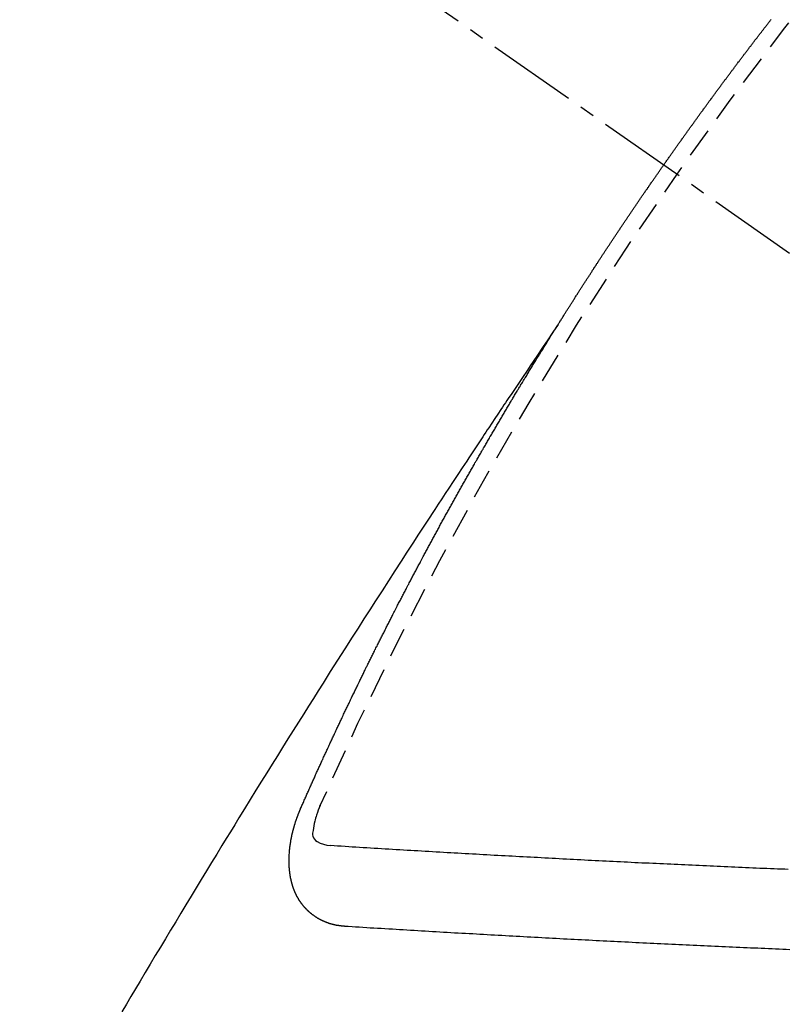
# Model space of a CAD drawing. Units: millimetres. Extents: x -109 to 26472, y -120 to 8847.
# Drawn here: x 17787 to 17794, y 6782 to 6790 of the extents above; entities that cross this region are included whole.
import ezdxf

# ---------------------------------------------------------------- set-up
doc = ezdxf.new("R2010")
doc.units = ezdxf.units.MM
doc.linetypes.add('CENTER2', pattern=[1.125, 0.75, -0.125, 0.125, -0.125])
doc.linetypes.add('HIDDEN', pattern=[0.375, 0.25, -0.125])
doc.layers.add('150-機器', color=8, linetype='Continuous')
doc.layers.add('160-文字', color=254, linetype='Continuous')
doc.styles.add('KH001', font='txt')
doc.dimstyles.new('KH1xx030', dxfattribs={"dimscale": 30, "dimtxt": 2, "dimasz": 0.6, "dimexe": 0.3, "dimexo": 1.2, "dimgap": 0.5, "dimtad": 3, "dimdec": 1, "dimdsep": 46, "dimlunit": 6, "dimtxsty": 'KH001', "dimblk": 'DOT', "dimcen": 1, "dimdle": 1, "dimclrd": 256, "dimclre": 256, "dimclrt": 256, "dimadec": 0, "dimazin": 0, "dimtfac": 1, "dimtdec": 1, "dimtix": 1, "dimtmove": 2, "dimatfit": 3, "dimldrblk": 'CLOSEDBLANK', "dimfxl": 1, "dimtolj": 1, "dimtzin": 0, "dimlwd": -1, "dimlwe": -1, "dimarcsym": 0})

# ---------------------------------------------------------------- blocks, each defined once
blk = doc.blocks.new('F402_H')
at = {"layer": '150-機器', "color": 13, "linetype": 'CENTER2'}
blk.add_line((0, 0.000001), (244.018009, -170.863258), dxfattribs=at)
at = {"layer": '150-機器', "color": 13, "linetype": 'HIDDEN'}
for points in [[(217.086775, -153.961675), (217.09078, -153.955956), (217.094784, -153.950237), (217.097399, -153.944763), (217.101403, -153.939044), (217.105408, -153.933325), (217.108595, -153.927034), (217.112028, -153.922133), (217.116032, -153.916413), (217.11922, -153.910123), (217.122652, -153.905221), (217.126656, -153.899502), (217.129844, -153.89321), (217.133276, -153.888308), (217.13728, -153.88259), (217.140468, -153.876299), (217.143901, -153.871397), (217.147905, -153.865678), (217.151092, -153.859387), (217.154524, -153.854485), (217.158529, -153.848766), (217.161716, -153.842475), (217.165721, -153.836756), (217.169154, -153.831854), (217.172341, -153.825564), (217.176345, -153.819845), (217.179777, -153.814943), (217.182965, -153.808652), (217.186969, -153.802933), (217.190401, -153.798031), (217.193589, -153.791741), (217.197593, -153.786021), (217.201026, -153.78112), (217.204214, -153.774829), (217.208218, -153.76911), (217.212222, -153.763391), (217.214837, -153.757916), (217.218842, -153.752198), (217.222846, -153.746479), (217.226279, -153.741577), (217.229466, -153.735286), (217.23347, -153.729568), (217.236903, -153.724666), (217.24009, -153.718374), (217.244095, -153.712656), (217.248099, -153.706937), (217.251531, -153.702035), (217.254719, -153.695743), (217.258723, -153.690025), (217.262156, -153.685123), (217.265343, -153.678832), (217.269348, -153.673113), (217.27278, -153.668211), (217.276784, -153.662493), (217.279972, -153.656201), (217.283403, -153.651299), (217.287409, -153.64558), (217.290595, -153.639289), (217.2946, -153.63357), (217.298033, -153.628668), (217.302037, -153.62295), (217.305225, -153.616659), (217.308656, -153.611757), (217.312661, -153.606038), (217.316665, -153.60032), (217.319281, -153.594845), (217.323286, -153.589126), (217.32729, -153.583407), (217.331294, -153.577689), (217.333909, -153.572215), (217.337914, -153.566495), (217.341918, -153.560777), (217.345351, -153.555875), (217.348538, -153.549584), (217.352543, -153.543865), (217.356547, -153.538147), (217.359979, -153.533245), (217.363167, -153.526953), (217.367171, -153.521234), (217.370603, -153.516332), (217.374607, -153.510614), (217.377795, -153.504322), (217.381228, -153.499421), (217.385232, -153.493701), (217.389237, -153.487983), (217.392424, -153.481692), (217.395856, -153.47679), (217.39986, -153.471072), (217.403865, -153.465353), (217.407298, -153.460451), (217.410485, -153.454159), (217.41449, -153.448441), (217.417921, -153.443539), (217.421926, -153.43782), (217.425113, -153.431529), (217.429118, -153.42581), (217.432551, -153.420909), (217.436555, -153.415189), (217.440559, -153.40947), (217.443174, -153.403997), (217.447179, -153.398278), (217.451183, -153.392559), (217.455188, -153.38684), (217.458619, -153.381938), (217.461807, -153.375647), (217.465811, -153.369928), (217.469244, -153.365026), (217.473249, -153.359307), (217.477253, -153.353588), (217.479868, -153.348115), (217.483872, -153.342396), (217.487877, -153.336676), (217.491881, -153.330957), (217.495314, -153.326055), (217.498502, -153.319765), (217.502506, -153.314046), (217.505938, -153.309144), (217.509942, -153.303425), (217.513947, -153.297707), (217.517951, -153.291988), (217.520567, -153.286513), (217.524571, -153.280794), (217.528576, -153.275076), (217.532008, -153.270174), (217.536012, -153.264455), (217.5392, -153.258163), (217.543204, -153.252445), (217.546637, -153.247543), (217.550641, -153.241824), (217.554646, -153.236105), (217.558078, -153.231203), (217.561265, -153.224913), (217.56527, -153.219194), (217.568701, -153.214292), (217.572706, -153.208573), (217.576711, -153.202854), (217.580716, -153.197135), (217.584147, -153.192233), (217.587335, -153.185942), (217.591339, -153.180223), (217.594771, -153.175321), (217.598776, -153.169602), (217.60278, -153.163884), (217.606785, -153.158165), (217.6094, -153.15269), (217.613405, -153.146971), (217.617409, -153.141253), (217.620841, -153.136351), (217.624845, -153.130632), (217.62885, -153.124913), (217.632854, -153.119194), (217.636287, -153.114292), (217.639475, -153.108002), (217.643479, -153.102283), (217.646911, -153.097381), (217.650915, -153.091662), (217.65492, -153.085943), (217.658924, -153.080224), (217.662357, -153.075323), (217.666361, -153.069604), (217.669549, -153.063312), (217.672981, -153.05841), (217.676985, -153.052692), (217.680989, -153.046973), (217.684994, -153.041254), (217.688427, -153.036352), (217.692431, -153.030633), (217.696435, -153.024914), (217.699867, -153.020012), (217.703055, -153.013721), (217.707059, -153.008002), (217.711064, -153.002283), (217.714497, -152.997381), (217.718501, -152.991663), (217.722505, -152.985944), (217.725937, -152.981042), (217.729942, -152.975323), (217.733946, -152.969604), (217.737379, -152.964702), (217.740566, -152.958411), (217.744571, -152.952692), (217.748575, -152.946973), (217.752007, -152.942071), (217.756011, -152.936352), (217.760016, -152.930634), (217.763449, -152.925732), (217.767453, -152.920013), (217.771457, -152.914294), (217.775462, -152.908575), (217.778894, -152.903673), (217.782898, -152.897954), (217.786086, -152.891664), (217.789518, -152.886762), (217.793523, -152.881043), (217.797527, -152.875323), (217.801532, -152.869604), (217.804964, -152.864703), (217.808968, -152.858984), (217.812972, -152.853265), (217.816405, -152.848363), (217.82041, -152.842644), (217.824414, -152.836925), (217.828418, -152.831206), (217.83185, -152.826304), (217.835855, -152.820586), (217.839859, -152.814867), (217.843292, -152.809965), (217.847296, -152.804246), (217.850484, -152.797956), (217.854488, -152.792237), (217.85792, -152.787335), (217.861924, -152.781616), (217.865929, -152.775897), (217.869362, -152.770995), (217.873366, -152.765276), (217.87737, -152.759556), (217.881375, -152.753838), (217.884807, -152.748937), (217.888811, -152.743217), (217.892816, -152.737498), (217.896821, -152.731779), (217.900253, -152.726877), (217.904257, -152.721158), (217.908261, -152.715439), (217.911694, -152.710538), (217.915699, -152.704819), (217.919703, -152.6991), (217.923707, -152.693381), (217.927139, -152.688479), (217.931144, -152.68276), (217.935148, -152.677041), (217.938581, -152.672139), (217.942585, -152.666421), (217.94659, -152.660702), (217.950594, -152.654983), (217.954026, -152.650081), (217.95803, -152.644362), (217.962035, -152.638643), (217.965468, -152.633741), (217.969472, -152.628022), (217.973476, -152.622304), (217.977481, -152.616585), (217.980913, -152.611683), (217.984917, -152.605964), (217.988921, -152.600245), (217.992354, -152.595343), (217.996359, -152.589624), (218.000363, -152.583906), (218.004367, -152.578187), (218.007799, -152.573285), (218.011804, -152.567566), (218.015808, -152.561847), (218.019241, -152.556945), (218.023245, -152.551226), (218.02725, -152.545507), (218.031254, -152.539789), (218.034687, -152.534887), (218.038691, -152.529168), (218.042696, -152.523449), (218.046128, -152.518547), (218.050132, -152.512828), (218.054136, -152.507109), (218.058141, -152.501389), (218.061574, -152.496488), (218.065578, -152.49077), (218.069582, -152.48505), (218.073014, -152.480149), (218.077019, -152.474429), (218.081023, -152.46871), (218.085027, -152.462991), (218.08846, -152.458089), (218.092465, -152.452371), (218.097286, -152.447224), (218.100718, -152.442322), (218.104722, -152.436603), (218.108727, -152.430885), (218.112732, -152.425166), (218.116164, -152.420264), (218.120168, -152.414545), (218.124173, -152.408826), (218.127604, -152.403924), (218.13161, -152.398205), (218.135614, -152.392486), (218.139619, -152.386768), (218.14305, -152.381866), (218.147055, -152.376147), (218.151059, -152.370428), (218.154492, -152.365526), (218.158496, -152.359807), (218.163318, -152.35466), (218.167322, -152.348941), (218.170754, -152.344039), (218.174758, -152.33832), (218.178763, -152.332601), (218.182196, -152.327699), (218.1862, -152.32198), (218.190204, -152.316262), (218.194209, -152.310543), (218.197641, -152.305641), (218.201645, -152.299922), (218.205649, -152.294203), (218.209899, -152.289874), (218.213903, -152.284154), (218.217908, -152.278435), (218.221912, -152.272716), (218.225345, -152.267814), (218.229349, -152.262095), (218.233354, -152.256377), (218.236786, -152.251475), (218.24079, -152.245756), (218.244794, -152.240037), (218.249616, -152.234891), (218.253049, -152.229989), (218.257053, -152.22427), (218.261057, -152.218551), (218.264489, -152.213649), (218.268494, -152.20793), (218.272499, -152.202211), (218.276503, -152.196492), (218.279935, -152.19159), (218.284756, -152.186443), (218.288761, -152.180724), (218.292194, -152.175822), (218.296198, -152.170103), (218.300202, -152.164385), (218.304207, -152.158666), (218.307639, -152.153764), (218.311643, -152.148045), (218.316464, -152.142899), (218.319897, -152.137997), (218.323902, -152.132278), (218.327906, -152.126559), (218.331338, -152.121657), (218.335343, -152.115938), (218.339348, -152.110219), (218.344169, -152.105072), (218.347601, -152.10017), (218.351605, -152.094451), (218.355609, -152.088732), (218.359042, -152.08383), (218.363047, -152.078112), (218.367051, -152.072393), (218.371872, -152.067246), (218.375304, -152.062344), (218.379309, -152.056626), (218.383314, -152.050906), (218.386746, -152.046005), (218.39075, -152.040285), (218.394755, -152.034566), (218.399576, -152.02942), (218.403009, -152.024518), (218.407013, -152.018799), (218.411017, -152.01308), (218.414449, -152.008178), (218.418454, -152.002459), (218.423275, -151.997312), (218.427279, -151.991593), (218.430712, -151.986691), (218.434717, -151.980972), (218.438721, -151.975253), (218.442971, -151.970924), (218.446975, -151.965205), (218.450979, -151.959486), (218.454411, -151.954584), (218.458416, -151.948866), (218.46242, -151.943147), (218.467241, -151.937999), (218.470674, -151.933097), (218.474679, -151.927379), (218.478683, -151.92166), (218.482115, -151.916758), (218.486937, -151.911611), (218.490941, -151.905893), (218.494946, -151.900174), (218.498378, -151.895272), (218.502382, -151.889553), (218.507203, -151.884406), (218.510636, -151.879504), (218.51464, -151.873785), (218.518645, -151.868066), (218.522649, -151.862347), (218.526899, -151.858018), (218.530903, -151.852299), (218.534908, -151.84658), (218.53834, -151.841678), (218.542344, -151.835959), (218.547165, -151.830812), (218.550598, -151.82591), (218.554602, -151.820191), (218.558607, -151.814472), (218.562611, -151.808753), (218.56686, -151.804424), (218.570865, -151.798705), (218.57487, -151.792986), (218.578302, -151.788084), (218.583123, -151.782937), (218.587127, -151.777218), (218.59056, -151.772316), (218.594564, -151.766597), (218.599386, -151.761451), (218.60339, -151.755732), (218.606822, -151.75083), (218.610826, -151.745111), (218.615648, -151.739964), (218.61908, -151.735062), (218.623085, -151.729343), (218.627089, -151.723624), (218.63191, -151.718478), (218.635343, -151.713576), (218.639348, -151.707857), (218.643352, -151.702138), (218.647602, -151.697808), (218.651606, -151.692089), (218.65561, -151.68637), (218.659042, -151.681468), (218.663864, -151.676322), (218.667868, -151.670603), (218.671872, -151.664884), (218.675305, -151.659982), (218.680126, -151.654835), (218.684131, -151.649116), (218.687563, -151.644214), (218.691567, -151.638495), (218.696389, -151.633349), (218.699821, -151.628447), (218.703825, -151.622728), (218.708647, -151.617581), (218.71208, -151.612679), (218.716084, -151.60696), (218.720088, -151.601241), (218.72491, -151.596095), (218.728342, -151.591193), (218.732347, -151.585474), (218.737168, -151.580326), (218.7406, -151.575424), (218.744604, -151.569706), (218.749425, -151.564559), (218.752858, -151.559657), (218.756863, -151.553938), (218.760867, -151.54822), (218.765688, -151.543072), (218.769121, -151.53817), (218.773126, -151.532451), (218.777947, -151.527305), (218.781379, -151.522403), (218.785383, -151.516684), (218.790205, -151.511537), (218.793637, -151.506636), (218.797642, -151.500916), (218.802463, -151.49577), (218.805896, -151.490868), (218.8099, -151.485149), (218.814721, -151.480003), (218.818726, -151.474283), (218.822158, -151.469382), (218.826162, -151.463662), (218.830984, -151.458516), (218.834416, -151.453614), (218.83842, -151.447895), (218.843242, -151.442748), (218.846674, -151.437846), (218.850679, -151.432128), (218.8555, -151.42698), (218.858932, -151.422078), (218.862936, -151.416359), (218.867759, -151.411213)], [(217.09078, -153.955956), (217.047519, -154.020329), (217.004263, -154.084704), (216.961012, -154.149085), (216.917772, -154.21347), (216.8883, -154.257363), (216.858818, -154.301249), (216.82931, -154.345117), (216.799763, -154.388959), (216.78274, -154.414174), (216.765706, -154.439382), (216.748662, -154.464583), (216.731606, -154.489776), (216.714679, -154.514755), (216.69776, -154.53974), (216.680868, -154.564742), (216.66402, -154.589774), (216.651386, -154.608628), (216.63878, -154.6275), (216.626187, -154.646381), (216.613597, -154.665264), (216.588262, -154.703226), (216.562909, -154.741176), (216.537545, -154.77912), (216.512178, -154.81706), (216.499566, -154.835929), (216.486959, -154.8548), (216.474355, -154.873674), (216.461755, -154.89255), (216.445006, -154.917655), (216.428279, -154.942776), (216.4116, -154.967926), (216.394987, -154.993121), (216.378317, -155.018586), (216.361703, -155.044087), (216.3451, -155.069596), (216.328463, -155.095081), (216.290988, -155.151933), (216.253283, -155.208632), (216.215555, -155.265318), (216.17801, -155.322123), (216.149069, -155.36639), (216.120242, -155.410732), (216.091409, -155.45507), (216.062453, -155.499328), (216.041026, -155.531807), (216.019536, -155.564246), (215.998039, -155.596679), (215.976588, -155.629142), (215.92752, -155.704075), (215.878785, -155.779226), (215.830238, -155.854499), (215.781731, -155.9298), (215.728428, -156.012406), (215.675101, -156.094997), (215.621805, -156.177607), (215.568594, -156.260273), (215.519662, -156.336506), (215.470798, -156.412784), (215.421981, -156.489093), (215.373192, -156.565418), (215.312189, -156.660905), (215.251253, -156.756435), (215.190444, -156.852045), (215.129818, -156.947771), (215.089601, -157.011541), (215.049464, -157.075362), (215.009376, -157.139215), (214.969311, -157.20308), (214.925262, -157.273297), (214.881229, -157.343522), (214.837228, -157.413768), (214.793276, -157.484045), (214.749372, -157.554367), (214.705527, -157.624725), (214.661753, -157.695128), (214.618058, -157.76558), (214.570637, -157.842266), (214.523297, -157.919002), (214.475998, -157.995763), (214.428701, -158.072524), (214.393177, -158.130142), (214.357659, -158.187763), (214.322173, -158.245403), (214.286745, -158.30308), (214.243567, -158.37361), (214.20049, -158.444201), (214.157492, -158.514841), (214.114551, -158.585515), (214.071774, -158.656017), (214.029044, -158.726548), (213.986367, -158.79711), (213.943745, -158.867705), (213.901171, -158.93835), (213.858651, -159.009026), (213.81618, -159.079733), (213.773756, -159.150467), (213.731359, -159.221239), (213.689012, -159.29204), (213.646743, -159.362888), (213.604584, -159.433801), (213.566484, -159.498138), (213.528448, -159.562514), (213.490416, -159.626892), (213.45233, -159.691237)], [(214.943462, -157.994649), (214.947549, -157.985335), (214.951064, -157.976837), (214.954578, -157.968341), (214.958092, -157.959843), (214.962424, -157.951919), (214.966511, -157.942605), (214.970026, -157.934107), (214.97354, -157.925611), (214.977055, -157.917114), (214.980569, -157.908617), (214.985473, -157.899875), (214.988987, -157.891378), (214.992502, -157.882881), (214.996017, -157.874384), (214.999531, -157.865887), (215.004434, -157.857145), (215.007949, -157.848648), (215.011464, -157.840151), (215.014978, -157.831654), (215.019065, -157.82234), (215.023396, -157.814415), (215.026911, -157.805919), (215.030425, -157.797421), (215.03394, -157.788925), (215.038844, -157.780183), (215.042358, -157.771685), (215.045872, -157.763189), (215.049387, -157.754691), (215.053474, -157.745377), (215.057806, -157.737452), (215.06132, -157.728956), (215.064835, -157.720458), (215.068349, -157.711962), (215.073253, -157.70322), (215.076767, -157.694723), (215.080282, -157.686226), (215.083797, -157.677729), (215.0887, -157.668987), (215.092214, -157.66049), (215.095729, -157.651993), (215.100061, -157.644068), (215.104148, -157.634754), (215.107661, -157.626257), (215.111176, -157.61776), (215.115508, -157.609836), (215.119595, -157.600522), (215.123109, -157.592024), (215.127441, -157.584099), (215.131527, -157.574786), (215.135042, -157.566288), (215.138556, -157.557792), (215.142888, -157.549867), (215.146974, -157.540553), (215.150489, -157.532056), (215.15482, -157.524131), (215.158335, -157.515634), (215.162422, -157.50632), (215.166754, -157.498395), (215.170268, -157.489898), (215.174354, -157.480584), (215.178686, -157.472659), (215.182201, -157.464162), (215.185715, -157.455665), (215.190619, -157.446923), (215.194133, -157.438427), (215.197648, -157.429929), (215.202552, -157.421187), (215.206066, -157.412691), (215.209581, -157.404193), (215.213913, -157.396269), (215.217999, -157.386954), (215.221513, -157.378458), (215.225845, -157.370533), (215.229932, -157.361219), (215.234264, -157.353294), (215.237778, -157.344797), (215.241864, -157.335483), (215.246196, -157.327558), (215.249711, -157.319061), (215.253225, -157.310564), (215.258128, -157.301822), (215.261643, -157.293325), (215.265974, -157.285401), (215.270062, -157.276086), (215.273576, -157.267589), (215.277908, -157.259664), (215.281994, -157.250351), (215.286325, -157.242426), (215.28984, -157.233928), (215.293927, -157.224615), (215.298259, -157.21669), (215.301772, -157.208193), (215.306676, -157.199451), (215.310191, -157.190954), (215.314523, -157.183029), (215.318609, -157.173715), (215.322123, -157.165218), (215.326455, -157.157293), (215.330542, -157.147979), (215.334874, -157.140054), (215.338388, -157.131557), (215.343291, -157.122815), (215.346806, -157.114319), (215.350321, -157.105821), (215.355225, -157.097079), (215.358739, -157.088583), (215.363071, -157.080658), (215.367157, -157.071344), (215.371488, -157.063419), (215.375003, -157.054921), (215.379907, -157.046179), (215.383422, -157.037683), (215.388325, -157.028941), (215.391839, -157.020444), (215.396171, -157.012519), (215.400258, -157.003205), (215.40459, -156.99528), (215.408104, -156.986783), (215.413007, -156.978041), (215.416522, -156.969545), (215.420853, -156.96162), (215.424941, -156.952306), (215.429272, -156.944381), (215.433358, -156.935066), (215.43769, -156.927141), (215.441204, -156.918645), (215.446108, -156.909903), (215.449622, -156.901406), (215.453954, -156.893481), (215.458041, -156.884167), (215.462372, -156.876242), (215.466458, -156.866928), (215.47079, -156.859003), (215.474305, -156.850507), (215.479209, -156.841764), (215.482723, -156.833267), (215.487626, -156.824526), (215.491141, -156.816028), (215.495472, -156.808103), (215.500376, -156.799361), (215.503891, -156.790865), (215.508795, -156.782123), (215.512309, -156.773626), (215.51664, -156.765701), (215.520727, -156.756386), (215.525059, -156.748462), (215.529145, -156.739148), (215.533477, -156.731223), (215.537808, -156.723298), (215.541895, -156.713984), (215.546227, -156.706059), (215.550313, -156.696746), (215.554644, -156.688821), (215.558976, -156.680896), (215.563063, -156.671581), (215.567395, -156.663656), (215.571481, -156.654343), (215.575812, -156.646418), (215.580145, -156.638493), (215.584231, -156.629179), (215.588562, -156.621254), (215.592649, -156.61194), (215.596981, -156.604015), (215.601884, -156.595273), (215.605399, -156.586776), (215.60973, -156.578851), (215.613817, -156.569537), (215.618149, -156.561612), (215.623052, -156.55287), (215.626567, -156.544374), (215.631471, -156.535632), (215.635802, -156.527707), (215.639317, -156.51921), (215.64422, -156.510468), (215.648551, -156.502543), (215.652638, -156.493229), (215.65697, -156.485304), (215.661873, -156.476562), (215.665388, -156.468065), (215.670292, -156.459324), (215.674623, -156.451399), (215.678138, -156.442901), (215.683041, -156.434159), (215.687372, -156.426234), (215.691459, -156.41692), (215.695791, -156.408996), (215.700695, -156.400253), (215.704209, -156.391757), (215.709113, -156.383015), (215.713444, -156.37509), (215.717531, -156.365776), (215.721863, -156.357851), (215.726194, -156.349926), (215.73028, -156.340613), (215.734612, -156.332688), (215.739516, -156.323946), (215.743847, -156.316021), (215.747934, -156.306707), (215.752265, -156.298782), (215.757169, -156.29004), (215.760684, -156.281542), (215.765587, -156.2728), (215.769918, -156.264876), (215.774822, -156.256134), (215.778337, -156.247637), (215.783241, -156.238895), (215.787572, -156.23097), (215.791904, -156.223046), (215.79599, -156.213731), (215.800322, -156.205806), (215.805226, -156.197064), (215.809557, -156.189139), (215.813643, -156.179825), (215.817975, -156.171901), (215.822879, -156.163158), (215.82721, -156.155233), (215.831296, -156.14592), (215.835628, -156.137995), (215.840532, -156.129253), (215.844863, -156.121328), (215.848951, -156.112014), (215.853282, -156.104089), (215.858185, -156.095347), (215.862517, -156.087422), (215.867421, -156.078681), (215.870935, -156.070184), (215.875838, -156.061441), (215.88017, -156.053517), (215.885074, -156.044775), (215.889405, -156.03685), (215.893491, -156.027536), (215.897824, -156.019611), (215.902727, -156.010869), (215.907058, -156.002945), (215.911962, -155.994203), (215.915477, -155.985705), (215.92038, -155.976963), (215.924712, -155.969038), (215.929616, -155.960297), (215.933947, -155.952372), (215.938851, -155.94363), (215.942365, -155.935133), (215.947269, -155.926391), (215.9516, -155.918466), (215.956504, -155.909724), (215.960836, -155.901799), (215.965739, -155.893057), (215.969826, -155.883744), (215.974157, -155.875819), (215.979061, -155.867077), (215.983393, -155.859152), (215.988296, -155.85041), (215.992627, -155.842485), (215.997531, -155.833743), (216.001863, -155.825819), (216.005949, -155.816504), (216.01028, -155.808579), (216.015184, -155.799837), (216.019516, -155.791912), (216.02442, -155.783171), (216.028751, -155.775246), (216.033654, -155.766504), (216.037986, -155.758579), (216.04289, -155.749837), (216.046976, -155.740523), (216.051308, -155.732598), (216.056212, -155.723856), (216.060543, -155.715931), (216.065447, -155.707189), (216.069779, -155.699264), (216.074682, -155.690522), (216.079013, -155.682598), (216.083917, -155.673856), (216.088249, -155.665931), (216.093153, -155.657189), (216.098056, -155.648447), (216.10157, -155.63995), (216.106474, -155.631208), (216.110806, -155.623283), (216.115709, -155.614541), (216.12004, -155.606616), (216.124944, -155.597874), (216.129276, -155.589949), (216.13418, -155.581208), (216.139083, -155.572466), (216.143414, -155.564541), (216.148318, -155.555799), (216.15265, -155.547874), (216.157554, -155.539132), (216.161885, -155.531207), (216.166788, -155.522465), (216.17112, -155.51454), (216.176024, -155.505799), (216.180928, -155.497057), (216.185259, -155.489132), (216.190162, -155.48039), (216.194494, -155.472465), (216.199398, -155.463723), (216.203729, -155.455798), (216.208632, -155.447057), (216.213536, -155.438314), (216.217868, -155.43039), (216.222772, -155.421647), (216.227103, -155.413723), (216.232006, -155.40498), (216.236338, -155.397055), (216.241242, -155.388313), (216.246146, -155.379572), (216.250477, -155.371647), (216.25538, -155.362905), (216.259712, -155.35498), (216.264616, -155.346238), (216.268947, -155.338313), (216.273851, -155.329571), (216.278754, -155.320829), (216.283086, -155.312904), (216.28799, -155.304163), (216.292321, -155.296238), (216.297225, -155.287496), (216.302128, -155.278754), (216.30646, -155.270829), (216.31218, -155.262659), (216.316512, -155.254734), (216.321416, -155.245992), (216.326319, -155.23725), (216.33065, -155.229325), (216.335554, -155.220583), (216.339886, -155.212658), (216.34479, -155.203917), (216.349693, -155.195175), (216.354024, -155.18725), (216.358928, -155.178508), (216.36326, -155.170583), (216.368981, -155.162414), (216.373884, -155.153672), (216.378215, -155.145747), (216.383119, -155.137004), (216.387451, -155.12908), (216.392355, -155.120337), (216.397258, -155.111596), (216.401589, -155.103671), (216.406493, -155.094929), (216.411642, -155.087576), (216.416545, -155.078835), (216.421448, -155.070093), (216.42578, -155.062168), (216.430684, -155.053426), (216.435015, -155.045501), (216.439918, -155.036759), (216.445639, -155.028589), (216.449971, -155.020664), (216.454875, -155.011922), (216.459779, -155.00318), (216.46411, -154.995255), (216.469013, -154.986513), (216.473345, -154.978589), (216.479066, -154.970418), (216.48397, -154.961676), (216.488301, -154.953751), (216.493204, -154.94501), (216.497536, -154.937085), (216.50244, -154.928343), (216.50816, -154.920174), (216.512492, -154.912249), (216.517395, -154.903507), (216.522299, -154.894765), (216.52663, -154.88684), (216.532351, -154.87867), (216.536683, -154.870745), (216.541586, -154.862003), (216.54649, -154.853261), (216.550821, -154.845336), (216.556542, -154.837167), (216.561445, -154.828425), (216.565777, -154.8205), (216.570681, -154.811757), (216.576401, -154.803588), (216.580733, -154.795663), (216.585636, -154.786921), (216.589968, -154.778996), (216.594871, -154.770254), (216.600592, -154.762084), (216.604924, -154.754159), (216.609828, -154.745417), (216.614731, -154.736675), (216.619879, -154.729323), (216.624783, -154.720581), (216.629687, -154.711839), (216.634018, -154.703914), (216.639738, -154.695744), (216.64407, -154.687819), (216.648974, -154.679077), (216.653878, -154.670335), (216.659026, -154.662983), (216.663929, -154.654241), (216.668833, -154.645498), (216.673981, -154.638146), (216.678885, -154.629404), (216.683788, -154.620662), (216.688121, -154.612737), (216.693841, -154.604567), (216.698745, -154.595825), (216.703076, -154.5879), (216.708797, -154.579731), (216.7137, -154.570989), (216.718032, -154.563064), (216.722936, -154.554322), (216.728084, -154.546969), (216.732988, -154.538227), (216.737891, -154.529485), (216.74304, -154.522133), (216.747943, -154.513391), (216.752847, -154.504649), (216.757996, -154.497296), (216.762899, -154.488554), (216.767802, -154.479812), (216.772951, -154.472459), (216.777855, -154.463718), (216.782759, -154.454976), (216.787907, -154.447622), (216.79281, -154.438881), (216.797714, -154.430139), (216.802862, -154.422786), (216.807766, -154.414044), (216.812669, -154.405302), (216.817819, -154.397949), (216.822722, -154.389207), (216.828443, -154.381037), (216.832774, -154.373112), (216.837678, -154.36437), (216.843398, -154.356201), (216.847729, -154.348276), (216.852633, -154.339534), (216.858354, -154.331364), (216.862686, -154.323439), (216.868407, -154.31527), (216.87331, -154.306528), (216.877641, -154.298603), (216.883362, -154.290432), (216.888266, -154.281691), (216.893414, -154.274338), (216.898318, -154.265596), (216.904038, -154.257426), (216.90837, -154.249501), (216.913273, -154.240759), (216.918994, -154.23259), (216.923326, -154.224665), (216.929046, -154.216495), (216.93395, -154.207753), (216.93967, -154.199584), (216.944002, -154.191659), (216.948906, -154.182917), (216.954626, -154.174746), (216.958957, -154.166821), (216.964678, -154.158652), (216.969582, -154.149909), (216.97473, -154.142557), (216.979634, -154.133815), (216.985354, -154.125645), (216.989686, -154.117721), (216.995407, -154.10955), (217.000311, -154.100809), (217.005459, -154.093456), (217.010363, -154.084713), (217.015266, -154.075972), (217.020414, -154.068619), (217.025318, -154.059877), (217.031039, -154.051707), (217.035942, -154.042965), (217.04109, -154.035613), (217.045994, -154.026871), (217.051715, -154.0187), (217.056047, -154.010775), (217.061767, -154.002606), (217.06667, -153.993864), (217.071819, -153.986511), (217.076723, -153.977769), (217.082444, -153.9696), (217.086775, -153.961675)], [(215.310024, -158.976974), (215.307817, -158.976647), (215.305611, -158.97632), (215.303406, -158.975993), (215.300627, -158.976483), (215.297604, -158.975583), (215.295398, -158.975256), (215.293192, -158.974929), (215.290986, -158.974602), (215.288208, -158.975091), (215.286002, -158.974764), (215.283796, -158.974437), (215.280773, -158.973538), (215.278567, -158.973211), (215.276361, -158.972884), (215.273583, -158.973374), (215.271377, -158.973047), (215.269171, -158.97272), (215.266148, -158.97182), (215.263942, -158.971493), (215.261736, -158.971166), (215.259529, -158.970839), (215.257324, -158.970511), (215.255118, -158.970184), (215.252095, -158.969286), (215.249317, -158.969775), (215.24711, -158.969448), (215.244904, -158.969121), (215.242699, -158.968794), (215.239676, -158.967894), (215.23747, -158.967567), (215.235264, -158.96724), (215.233058, -158.966913), (215.231424, -158.965769), (215.229218, -158.965442), (215.226195, -158.964543), (215.223989, -158.964216), (215.221783, -158.963889), (215.219577, -158.963562), (215.216554, -158.962662), (215.214347, -158.962335), (215.212714, -158.961191), (215.210508, -158.960864), (215.208301, -158.960537), (215.205278, -158.959637), (215.203072, -158.95931), (215.201439, -158.958166), (215.199232, -158.957839), (215.197026, -158.957512), (215.194003, -158.956612), (215.19237, -158.955468), (215.190164, -158.955141), (215.187957, -158.954814), (215.184934, -158.953916), (215.183301, -158.952772), (215.181095, -158.952444), (215.178888, -158.952117), (215.176437, -158.950401), (215.174232, -158.950074), (215.172597, -158.94893), (215.170391, -158.948603), (215.167368, -158.947703), (215.165734, -158.946559), (215.163528, -158.946232), (215.161895, -158.945088), (215.158872, -158.944188), (215.156665, -158.943861), (215.155032, -158.942717), (215.152826, -158.94239), (215.150374, -158.940674), (215.148168, -158.940347), (215.146534, -158.939203), (215.144328, -158.938875), (215.141878, -158.937159), (215.139672, -158.936832), (215.138038, -158.935688), (215.136403, -158.934544), (215.13338, -158.933645), (215.131747, -158.9325), (215.12954, -158.932173), (215.127907, -158.931029), (215.124884, -158.930131), (215.123249, -158.928987), (215.121615, -158.927842), (215.119409, -158.927515), (215.116959, -158.925799), (215.115325, -158.924654), (215.113119, -158.924327), (215.111484, -158.923183), (215.109034, -158.921468), (215.106828, -158.92114), (215.105194, -158.919996), (215.103559, -158.918852), (215.101109, -158.917136), (215.098903, -158.916809), (215.097269, -158.915664), (215.095634, -158.91452), (215.093184, -158.912805), (215.090978, -158.912477), (215.089344, -158.911332), (215.087709, -158.910189), (215.085259, -158.908472), (215.083625, -158.907328), (215.081991, -158.906184), (215.079785, -158.905857), (215.077334, -158.904141), (215.0757, -158.902997), (215.074066, -158.901853), (215.072432, -158.900709), (215.069981, -158.898992), (215.068347, -158.897848), (215.066713, -158.896704), (215.064263, -158.894988), (215.062628, -158.893844), (215.060994, -158.8927), (215.059361, -158.891556), (215.056909, -158.88984), (215.055275, -158.888696), (215.053642, -158.887552), (215.052007, -158.886408), (215.049557, -158.884691), (215.047923, -158.883547), (215.046288, -158.882403), (215.044655, -158.881258), (215.042204, -158.879543), (215.040569, -158.878399), (215.038936, -158.877254), (215.037302, -158.87611), (215.035423, -158.873577), (215.033788, -158.872433), (215.032155, -158.871289), (215.030521, -158.870145), (215.02807, -158.868428), (215.026436, -158.867284), (215.025374, -158.865324), (215.02374, -158.86418), (215.02129, -158.862463), (215.019655, -158.861319), (215.018021, -158.860174), (215.016959, -158.858213), (215.014509, -158.856497), (215.012875, -158.855353), (215.01124, -158.854209), (215.010178, -158.852248), (215.007728, -158.850532), (215.006094, -158.849388), (215.005032, -158.847427), (215.003398, -158.846283), (215.000947, -158.844567), (214.999885, -158.842605), (214.998251, -158.841461), (214.997189, -158.8395), (214.994738, -158.837784), (214.993104, -158.83664), (214.992042, -158.834679), (214.990409, -158.833535), (214.989346, -158.831573), (214.986896, -158.829858), (214.985834, -158.827896), (214.984199, -158.826752), (214.982565, -158.825608), (214.980686, -158.823075), (214.979053, -158.821931), (214.977991, -158.81997), (214.976357, -158.818826), (214.975295, -158.816864), (214.973416, -158.814331), (214.971782, -158.813187), (214.97072, -158.811226), (214.969086, -158.810082), (214.967207, -158.807549), (214.965573, -158.806405), (214.964511, -158.804443), (214.963449, -158.802482), (214.961815, -158.801338), (214.959936, -158.798805), (214.958874, -158.796844), (214.957241, -158.7957), (214.956178, -158.793739), (214.955117, -158.791778), (214.952666, -158.790061), (214.951605, -158.7881), (214.950542, -158.78614), (214.94948, -158.784178), (214.947847, -158.783034), (214.946784, -158.781073), (214.944905, -158.77854), (214.943843, -158.776579), (214.942209, -158.775435), (214.941147, -158.773473), (214.940086, -158.771512), (214.938207, -158.768979), (214.937145, -158.767018), (214.936083, -158.765057), (214.934449, -158.763913), (214.933387, -158.761952), (214.932326, -158.759991), (214.930447, -158.757458), (214.929384, -158.755496), (214.928322, -158.753535), (214.927261, -158.751574), (214.926199, -158.749614), (214.925137, -158.747652), (214.924075, -158.745691), (214.922196, -158.743158), (214.921134, -158.741197), (214.920072, -158.739235), (214.91901, -158.737274), (214.917949, -158.735314), (214.916887, -158.733353), (214.915824, -158.731391), (214.914762, -158.72943), (214.912883, -158.726897), (214.911822, -158.724936), (214.91076, -158.722974), (214.909698, -158.721013), (214.908637, -158.719053), (214.907574, -158.717092), (214.907085, -158.714313), (214.906022, -158.712352), (214.90496, -158.710391), (214.903899, -158.70843), (214.90202, -158.705897), (214.900958, -158.703936), (214.900468, -158.701158), (214.899406, -158.699196), (214.898344, -158.697236), (214.897283, -158.695275), (214.896792, -158.692496), (214.895731, -158.690535), (214.894669, -158.688575), (214.893606, -158.686613), (214.893117, -158.683835), (214.892055, -158.681873), (214.890993, -158.679913), (214.890503, -158.677135), (214.889441, -158.675173), (214.888379, -158.673212), (214.887073, -158.669862), (214.886011, -158.667901), (214.885521, -158.665123), (214.884459, -158.663162), (214.883397, -158.661201), (214.882907, -158.658423), (214.881846, -158.656462), (214.881355, -158.653683), (214.880294, -158.651722), (214.879804, -158.648945), (214.878742, -158.646983), (214.878252, -158.644205), (214.87719, -158.642244), (214.8767, -158.639466), (214.875638, -158.637505), (214.875148, -158.634726), (214.874086, -158.632766), (214.874413, -158.630559), (214.873351, -158.628599), (214.872861, -158.62582), (214.8718, -158.623859), (214.87131, -158.621082), (214.87082, -158.618303), (214.869759, -158.616342), (214.869268, -158.613564), (214.868778, -158.610786), (214.867716, -158.608825), (214.867226, -158.606047), (214.866737, -158.603269), (214.865675, -158.601308), (214.865185, -158.598529), (214.864695, -158.595752), (214.863633, -158.59379), (214.86396, -158.591584), (214.86347, -158.588806), (214.862981, -158.586028), (214.861919, -158.584067), (214.861429, -158.581289), (214.860939, -158.578511), (214.860449, -158.575733), (214.859387, -158.573772), (214.859714, -158.571566), (214.859225, -158.568787), (214.858735, -158.56601), (214.858245, -158.563231), (214.857756, -158.560454), (214.856693, -158.558493), (214.856204, -158.555714), (214.856531, -158.553508), (214.856041, -158.55073), (214.85555, -158.547952), (214.855061, -158.545174), (214.854571, -158.542395), (214.854081, -158.539618), (214.854408, -158.537412), (214.853919, -158.534634), (214.853429, -158.531855), (214.852939, -158.529078), (214.852449, -158.526299), (214.852776, -158.524093), (214.852286, -158.521315), (214.851796, -158.518537), (214.851307, -158.515759), (214.851634, -158.513553), (214.851144, -158.510775), (214.850654, -158.507997), (214.850164, -158.505219), (214.850491, -158.503013), (214.850001, -158.500234), (214.849511, -158.497457), (214.849022, -158.494678), (214.849349, -158.492473), (214.848859, -158.489694), (214.848369, -158.486917), (214.848697, -158.48471), (214.848778, -158.481115), (214.848289, -158.478337), (214.847799, -158.475559), (214.848126, -158.473353), (214.847636, -158.470575), (214.847147, -158.467796), (214.848045, -158.464773), (214.847556, -158.461996), (214.847066, -158.459217), (214.847393, -158.457012), (214.846903, -158.454233), (214.846985, -158.450639), (214.847312, -158.448433), (214.846823, -158.445654), (214.846333, -158.442876), (214.847231, -158.439854), (214.846742, -158.437075), (214.847069, -158.434869), (214.846579, -158.432091), (214.846662, -158.428496), (214.846989, -158.426289), (214.846498, -158.423512), (214.847398, -158.420489), (214.846908, -158.41771), (214.846419, -158.414933), (214.847317, -158.41191), (214.846828, -158.409132), (214.847155, -158.406926), (214.847236, -158.40333), (214.847564, -158.401124), (214.847074, -158.398347), (214.847157, -158.394751), (214.847484, -158.392545), (214.847566, -158.388951), (214.847893, -158.386744), (214.847403, -158.383966), (214.848303, -158.380943), (214.847812, -158.378165), (214.848712, -158.375142), (214.848222, -158.372364), (214.84912, -158.369341), (214.848631, -158.366563), (214.84953, -158.36354), (214.849041, -158.360761), (214.849939, -158.357738), (214.84945, -158.354961), (214.850349, -158.351938), (214.850676, -158.349732), (214.850758, -158.346136), (214.851085, -158.34393), (214.851168, -158.340336), (214.851495, -158.338129), (214.851577, -158.334534), (214.851904, -158.332328), (214.851986, -158.328733), (214.852885, -158.32571), (214.853213, -158.323504), (214.853294, -158.319909), (214.853622, -158.317703), (214.853704, -158.314108), (214.854031, -158.311902), (214.85493, -158.308879), (214.855013, -158.305284), (214.85534, -158.303077), (214.856239, -158.300054), (214.856321, -158.29646), (214.856648, -158.294254), (214.857547, -158.291231), (214.85763, -158.287635), (214.857957, -158.285429), (214.858856, -158.282406), (214.858938, -158.278812), (214.859266, -158.276606), (214.860164, -158.273583), (214.860247, -158.269987), (214.860574, -158.267781), (214.861474, -158.264758), (214.862372, -158.261735), (214.862455, -158.258141), (214.862782, -158.255935), (214.863681, -158.252912), (214.863764, -158.249316), (214.864662, -158.246293), (214.864989, -158.244087), (214.865889, -158.241064), (214.866788, -158.238041), (214.86687, -158.234447), (214.867769, -158.231424), (214.868096, -158.229217), (214.868996, -158.226194), (214.869078, -158.222599), (214.869977, -158.219576), (214.870876, -158.216553), (214.871203, -158.214347), (214.872102, -158.211324), (214.873002, -158.208301), (214.873084, -158.204705), (214.873983, -158.201682), (214.874882, -158.198659), (214.875782, -158.195636), (214.876109, -158.19343), (214.877007, -158.190407), (214.877907, -158.187384), (214.877989, -158.18379), (214.878888, -158.180767), (214.879787, -158.177744), (214.880687, -158.174721), (214.881586, -158.171698), (214.882485, -158.168675), (214.883385, -158.165652), (214.883712, -158.163446), (214.88461, -158.160423), (214.88551, -158.1574), (214.88641, -158.154377), (214.887308, -158.151354), (214.888208, -158.14833), (214.889106, -158.145307), (214.890006, -158.142284), (214.890905, -158.139261), (214.890987, -158.135667), (214.891886, -158.132644), (214.892786, -158.129621), (214.894502, -158.127169), (214.895401, -158.124146), (214.8963, -158.121123), (214.897199, -158.1181), (214.898099, -158.115077), (214.898998, -158.112054), (214.899897, -158.109031), (214.900796, -158.106008), (214.901695, -158.102985), (214.902595, -158.099962), (214.903493, -158.096939), (214.904965, -158.0931), (214.905864, -158.090077), (214.906764, -158.087054), (214.90848, -158.084602), (214.909379, -158.081579), (214.910278, -158.078556), (214.911177, -158.075533), (214.912076, -158.07251), (214.912975, -158.069487), (214.914691, -158.067037), (214.916163, -158.063196), (214.917062, -158.060173), (214.917961, -158.05715), (214.91886, -158.054127), (214.920577, -158.051676), (214.921475, -158.048654), (214.922375, -158.045631), (214.923846, -158.041791), (214.925563, -158.039339), (214.926461, -158.036316), (214.927361, -158.033293), (214.92826, -158.03027), (214.929976, -158.02782), (214.931447, -158.023979), (214.932347, -158.020956), (214.933246, -158.017933), (214.934962, -158.015483), (214.935861, -158.01246), (214.937332, -158.00862), (214.938232, -158.005597), (214.939947, -158.003145), (214.940847, -158.000122), (214.941747, -157.997099), (214.943462, -157.994649)], [(215.105783, -157.968535), (215.098101, -157.98845), (215.090527, -158.008405), (215.083172, -158.028439), (215.076147, -158.048593), (215.071954, -158.061328), (215.067979, -158.074134), (215.064266, -158.087017), (215.060861, -158.099983), (215.056902, -158.118694), (215.053876, -158.137484), (215.051071, -158.15654), (215.047776, -158.17605), (215.045345, -158.188542), (215.043376, -158.200909), (215.042707, -158.212999), (215.044175, -158.224665), (215.04932, -158.237557), (215.057577, -158.249391), (215.068078, -158.259995), (215.079956, -158.2692), (215.105931, -158.283425), (215.133488, -158.292761), (215.162098, -158.298839), (215.191236, -158.303287)], [(219.010245, -158.502122), (218.980668, -158.500893), (218.950519, -158.50048), (218.920941, -158.49925), (218.891364, -158.49802), (218.861786, -158.49679), (218.832209, -158.495561), (218.802631, -158.494331), (218.773054, -158.493101), (218.743475, -158.491871), (218.713898, -158.490642), (218.68432, -158.489412), (218.653926, -158.487611), (218.624348, -158.486381), (218.594771, -158.485151), (218.565193, -158.483922), (218.535616, -158.482692), (218.506038, -158.481462), (218.475644, -158.47966), (218.446066, -158.47843), (218.416489, -158.4772), (218.386911, -158.475971), (218.357334, -158.474741), (218.32694, -158.47294), (218.297362, -158.47171), (218.267784, -158.47048), (218.238207, -158.469251), (218.207812, -158.467448), (218.178234, -158.466219), (218.148657, -158.464989), (218.118262, -158.463188), (218.088685, -158.461958), (218.059107, -158.460728), (218.02953, -158.459498), (217.999135, -158.457696), (217.969558, -158.456466), (217.93998, -158.455237), (217.909586, -158.453435), (217.880008, -158.452206), (217.849614, -158.450404), (217.819464, -158.449991), (217.789887, -158.448761), (217.759492, -158.44696), (217.729915, -158.44573), (217.69952, -158.443928), (217.669943, -158.442698), (217.640365, -158.441468), (217.60997, -158.439667), (217.580392, -158.438437), (217.549998, -158.436635), (217.520421, -158.435405), (217.490026, -158.433603), (217.460449, -158.432373), (217.430054, -158.430572), (217.400477, -158.429342), (217.370082, -158.42754), (217.340505, -158.42631), (217.31011, -158.424509), (217.280532, -158.423279), (217.250138, -158.421477), (217.219743, -158.419676), (217.190166, -158.418446), (217.159771, -158.416644), (217.130194, -158.415414), (217.0998, -158.413613), (217.069404, -158.411811), (217.039827, -158.410581), (217.009432, -158.40878), (216.979855, -158.40755), (216.94946, -158.405748), (216.919066, -158.403946), (216.889489, -158.402716), (216.859094, -158.400915), (216.828699, -158.399113), (216.799121, -158.397883), (216.768727, -158.396082), (216.738333, -158.394279), (216.707938, -158.392478), (216.678361, -158.391248), (216.647966, -158.389446), (216.617572, -158.387645), (216.587177, -158.385843), (216.557599, -158.384613), (216.527205, -158.382811), (216.496811, -158.38101), (216.466416, -158.379207), (216.436022, -158.377406), (216.406444, -158.376176), (216.376049, -158.374374), (216.345655, -158.372573), (216.31526, -158.370771), (216.284866, -158.36897), (216.254472, -158.367167), (216.224894, -158.365938), (216.194499, -158.364135), (216.164104, -158.362334), (216.13371, -158.360532), (216.103316, -158.358731), (216.072921, -158.356929), (216.042527, -158.355127), (216.012132, -158.353325), (215.981737, -158.351524), (215.951343, -158.349722), (215.920949, -158.347919), (215.891371, -158.34669), (215.860977, -158.344888), (215.830582, -158.343086), (215.800187, -158.341285), (215.769793, -158.339483), (215.739398, -158.337682), (215.709004, -158.335879), (215.67861, -158.334077), (215.648214, -158.332276), (215.617003, -158.329902), (215.586609, -158.3281), (215.556214, -158.326299), (215.52582, -158.324497), (215.495425, -158.322695), (215.46503, -158.320893), (215.434636, -158.319091), (215.404242, -158.31729), (215.373847, -158.315487), (215.344024, -158.312869), (215.31363, -158.311067), (215.282419, -158.308694), (215.252023, -158.306891), (215.221629, -158.30509), (215.191235, -158.303288)], [(219.023716, -159.171463), (218.993566, -159.17105), (218.963988, -159.169821), (218.933594, -159.168018), (218.904016, -159.166789), (218.874439, -159.165559), (218.844861, -159.164329), (218.815284, -159.163099), (218.784889, -159.161298), (218.755312, -159.160069), (218.725734, -159.158839), (218.696157, -159.157609), (218.666579, -159.156379), (218.635612, -159.155394), (218.606035, -159.154164), (218.576457, -159.152934), (218.546063, -159.151133), (218.516486, -159.149903), (218.486908, -159.148674), (218.456514, -159.146872), (218.426936, -159.145642), (218.397359, -159.144412), (218.366963, -159.142611), (218.337386, -159.141381), (218.307808, -159.140151), (218.277414, -159.138349), (218.247265, -159.137936), (218.217686, -159.136706), (218.187292, -159.134905), (218.157715, -159.133676), (218.12732, -159.131873), (218.097743, -159.130644), (218.068165, -159.129414), (218.037771, -159.127613), (218.008193, -159.126383), (217.977799, -159.124581), (217.948221, -159.123351), (217.917826, -159.12155), (217.888249, -159.12032), (217.857283, -159.119335), (217.827705, -159.118105), (217.797311, -159.116304), (217.767732, -159.115074), (217.737338, -159.113272), (217.70776, -159.112042), (217.677366, -159.110241), (217.647789, -159.109011), (217.617394, -159.107209), (217.587, -159.105408), (217.557422, -159.104178), (217.527028, -159.102376), (217.49745, -159.101146), (217.467055, -159.099344), (217.436661, -159.097542), (217.406512, -159.09713), (217.376116, -159.095327), (217.345722, -159.093526), (217.316145, -159.092296), (217.28575, -159.090494), (217.255356, -159.088693), (217.225778, -159.087463), (217.195384, -159.085661), (217.164989, -159.08386), (217.135411, -159.08263), (217.105017, -159.080828), (217.074622, -159.079027), (217.044228, -159.077224), (217.014651, -159.075995), (216.984256, -159.074192), (216.953862, -159.072391), (216.923466, -159.070589), (216.893317, -159.070177), (216.862923, -159.068375), (216.832528, -159.066573), (216.802133, -159.064771), (216.771739, -159.062969), (216.741345, -159.061168), (216.711767, -159.059938), (216.681373, -159.058136), (216.650978, -159.056335), (216.620583, -159.054533), (216.590189, -159.052731), (216.559794, -159.050929), (216.5294, -159.049127), (216.499006, -159.047326), (216.469428, -159.046096), (216.439033, -159.044294), (216.408638, -159.042492), (216.378244, -159.04069), (216.34785, -159.038889), (216.316883, -159.037904), (216.286489, -159.036102), (216.256094, -159.0343), (216.2257, -159.032499), (216.195305, -159.030697), (216.16491, -159.028895), (216.134516, -159.027093), (216.104121, -159.025291), (216.073727, -159.02349), (216.043333, -159.021688), (216.012937, -159.019886), (215.982543, -159.018084), (215.952149, -159.016282), (215.921754, -159.014481), (215.890543, -159.012107), (215.860148, -159.010305), (215.829753, -159.008504), (215.799359, -159.006701), (215.768965, -159.0049), (215.73857, -159.003098), (215.708175, -159.001296), (215.677781, -158.999495), (215.64657, -158.997121), (215.616175, -158.995319), (215.585208, -158.994334), (215.554814, -158.992532), (215.52442, -158.990731), (215.494025, -158.988929), (215.462813, -158.986555), (215.432419, -158.984753), (215.402024, -158.982951), (215.37163, -158.981149), (215.340418, -158.978776), (215.310024, -158.976974)]]:
    blk.add_lwpolyline(points, dxfattribs=at)
blk.add_arc((243.712513, -170.649397), 31.29136, 133.889548, 156.110432, dxfattribs=at)
blk = doc.blocks.new('_ClosedBlank')
at = {"color": 0, "linetype": 'ByBlock', "lineweight": -2}
for p, q in [((-1, 0.166667), (0, 0)), ((-1, 0.166667), (-1, -0.166667)), ((0, 0), (-1, -0.166667))]:
    blk.add_line(p, q, dxfattribs=at)
blk = doc.blocks.new('_Dot')
at = {"color": 0, "linetype": 'ByBlock', "lineweight": -2}
blk.add_line((-0.5, 0), (-1, 0), dxfattribs=at)
at = {"color": 0, "linetype": 'ByBlock', "const_width": 0.5}
blk.add_lwpolyline([(-0.25, 0, 1), (0.25, 0, 1)], format="xyb", close=True, dxfattribs=at)

msp = doc.modelspace()

# ---------------------------------------------------------------- block references
at = {"layer": '150-機器'}
msp.add_blockref('F402_H', (17574.6143, 6941.7616), dxfattribs=at)

# ---------------------------------------------------------------- leaders
at = {"layer": '160-文字', "annotation_type": 0, "has_hookline": 1, "hookline_direction": 0}
for points, text_width in [([(17697.607, 6948.9504), (18591.9909, 6394.3775), (18592.5909, 6394.3775)], 964.26), ([(17336.4084, 6920.3559), (18207.0268, 5572.6947), (18207.6268, 5572.6947)], 1266.54)]:
    msp.add_leader(points, dimstyle='KH1xx030', override={"dimgap": 0.5, "dimtad": 1}, dxfattribs=dict(at, text_width=text_width))
at = {"layer": '160-文字'}
msp.add_leader([(17457.607, 6941.5691), (18574.5909, 6394.3775)], dimstyle='KH1xx030', override={"dimgap": 0.5, "dimtad": 1}, dxfattribs=at)

doc.saveas('drawing.dxf')
